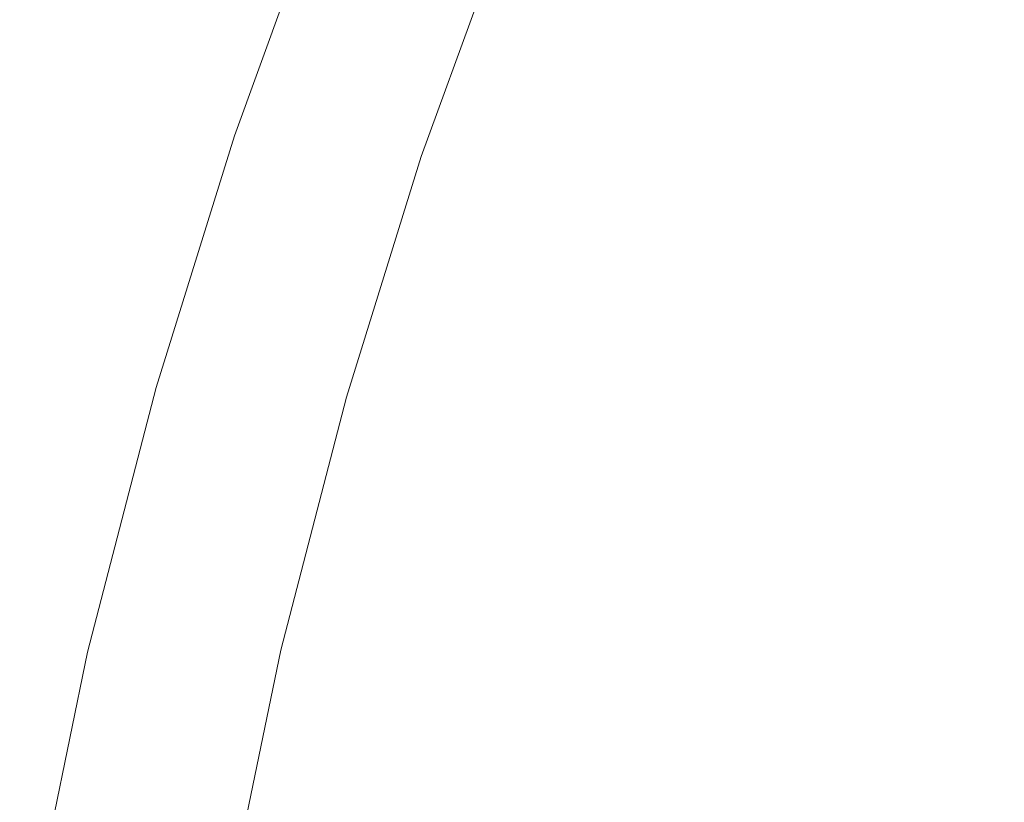
# Model space of a CAD drawing. Extents: x -229 to 230, y -460 to -1.
# Drawn here: x -225 to -175, y -182 to -142 of the extents above; entities that cross this region are included whole.
import ezdxf

# ---------------------------------------------------------------- set-up
doc = ezdxf.new("R2010")
doc.units = 0
doc.header["$LTSCALE"] = 500
doc.header["$MEASUREMENT"] = 0
doc.layers.add('NOVOTERM_CERAMIKA_SZARY', color=7, linetype='Continuous')

msp = doc.modelspace()

# ---------------------------------------------------------------- linework, layer by layer
at = {"layer": 'NOVOTERM_CERAMIKA_SZARY', "lineweight": 0}
for points, invisible_edges in [([(-187.752, -143.952, 92.74), (-191.344, -142.121, 101.11), (-187.099, -132.038, 101.11), (-183.586, -134.058, 92.74)], 15), ([(-183.793, -146.068, 84.687), (-187.752, -143.952, 92.74), (-183.586, -134.058, 92.74), (-179.715, -136.384, 84.687)], 15), ([(-178.502, -143.718, 116.655), (-174.895, -134.988, 116.655), (-178.597, -135.407, 123.616), (-182.279, -144.534, 123.616)], 15), ([(-174.009, -143.014, 109.227), (-170.493, -134.723, 109.227), (-174.895, -134.988, 116.655), (-178.502, -143.718, 116.655)], 15), ([(-182.279, -144.534, 123.616), (-178.597, -135.407, 123.616), (-181.672, -135.871, 129.827), (-185.419, -145.344, 129.827)], 15), ([(-214.611, -148.185, 176.705), (-214.658, -148.181, 178.151), (-210.28, -136.156, 178.151), (-210.233, -136.164, 176.705)], 15), ([(-214.658, -148.181, 178.151), (-214.495, -148.197, 179.122), (-210.12, -136.182, 179.122), (-210.28, -136.156, 178.151)], 15), ([(-214.611, -148.185, 176.705), (-210.233, -136.164, 176.705), (-209.979, -136.204, 174.655), (-214.351, -148.212, 174.655)], 15), ([(-214.495, -148.197, 179.122), (-214.123, -148.235, 179.747), (-209.755, -136.24, 179.747), (-210.12, -136.182, 179.122)], 13), ([(-187.996, -146.03, 135.006), (-185.419, -145.344, 129.827), (-181.672, -135.871, 129.827), (-184.198, -136.269, 135.006)], 15), ([(-214.351, -148.212, 174.655), (-209.979, -136.204, 174.655), (-209.515, -136.279, 171.874), (-213.878, -148.259, 171.874)], 15), ([(-214.123, -148.235, 179.747), (-213.543, -148.293, 180.153), (-209.187, -136.331, 180.153), (-209.755, -136.24, 179.747)], 15), ([(-213.878, -148.259, 171.874), (-209.515, -136.279, 171.874), (-208.841, -136.387, 168.234), (-213.19, -148.329, 168.234)], 15), ([(-212.758, -148.373, 180.469), (-208.418, -136.455, 180.469), (-209.187, -136.331, 180.153), (-213.543, -148.293, 180.153)], 15), ([(-213.19, -148.329, 168.234), (-208.841, -136.387, 168.234), (-207.955, -136.529, 163.606), (-212.285, -148.42, 163.606)], 15), ([(-211.812, -148.469, 180.689), (-207.492, -136.604, 180.689), (-208.418, -136.455, 180.469), (-212.758, -148.373, 180.469)], 15), ([(-211.162, -148.534, 157.862), (-212.285, -148.42, 163.606), (-207.955, -136.529, 163.606), (-206.854, -136.705, 157.862)], 15), ([(-210.754, -148.578, 180.806), (-206.455, -136.773, 180.806), (-207.492, -136.604, 180.689), (-211.812, -148.469, 180.689)], 15), ([(-191.724, -147.074, 142.718), (-190.077, -146.602, 139.266), (-186.236, -136.608, 139.266), (-187.851, -136.891, 142.721)], 15), ([(-190.077, -146.602, 139.266), (-187.996, -146.03, 135.006), (-184.198, -136.269, 135.006), (-186.236, -136.608, 139.266)], 15), ([(-179.488, -148.416, 76.984), (-183.793, -146.068, 84.687), (-179.715, -136.384, 84.687), (-175.506, -138.958, 76.984)], 15), ([(-209.798, -148.707, 151.177), (-211.162, -148.534, 157.862), (-206.854, -136.705, 157.862), (-205.519, -136.954, 151.177)], 15), ([(-209.629, -148.697, 180.813), (-205.353, -136.954, 180.813), (-206.455, -136.773, 180.806), (-210.754, -148.578, 180.806)], 15), ([(-208.172, -148.975, 143.726), (-209.798, -148.707, 151.177), (-205.519, -136.954, 151.177), (-203.926, -137.314, 143.726)], 15), ([(-209.629, -148.697, 180.813), (-208.484, -148.821, 180.706), (-204.231, -137.143, 180.706), (-205.353, -136.954, 180.813)], 15), ([(-208.484, -148.821, 180.706), (-207.365, -148.947, 180.477), (-203.135, -137.331, 180.477), (-204.231, -137.143, 180.706)], 15), ([(-193.003, -147.455, 145.476), (-189.105, -137.124, 145.482), (-190.062, -137.312, 147.665), (-193.978, -147.759, 147.652)], 15), ([(-193.003, -147.455, 145.476), (-191.724, -147.074, 142.718), (-187.851, -136.891, 142.721), (-189.105, -137.124, 145.482)], 15), ([(-206.261, -149.378, 135.684), (-208.172, -148.975, 143.726), (-203.926, -137.314, 143.726), (-202.054, -137.824, 135.684)], 15), ([(-207.365, -148.947, 180.477), (-206.318, -149.07, 180.121), (-202.11, -137.513, 180.121), (-203.135, -137.331, 180.477)], 15), ([(-206.318, -149.07, 180.121), (-205.39, -149.187, 179.631), (-201.201, -137.682, 179.631), (-202.11, -137.513, 180.121)], 15), ([(-204.628, -149.294, 179.001), (-200.454, -137.832, 179.001), (-201.201, -137.682, 179.631), (-205.39, -149.187, 179.631)], 15), ([(-196.12, -148.433, 152.785), (-195.719, -148.322, 151.813), (-191.781, -137.656, 151.866), (-192.181, -137.713, 152.862)], 15), ([(-195.271, -148.181, 150.708), (-191.337, -137.573, 150.744), (-191.781, -137.656, 151.866), (-195.719, -148.322, 151.813)], 15), ([(-194.712, -147.998, 149.359), (-190.785, -137.46, 149.381), (-191.337, -137.573, 150.744), (-195.271, -148.181, 150.708)], 15), ([(-193.978, -147.759, 147.652), (-190.062, -137.312, 147.665), (-190.785, -137.46, 149.381), (-194.712, -147.998, 149.359)], 15), ([(-206.261, -149.378, 135.684), (-202.054, -137.824, 135.684), (-199.882, -138.521, 127.227), (-204.044, -149.95, 127.227)], 15), ([(-204.012, -149.392, 178.258), (-199.851, -137.964, 178.258), (-200.454, -137.832, 179.001), (-204.628, -149.294, 179.001)], 11), ([(-203.523, -149.481, 177.429), (-199.372, -138.08, 177.429), (-199.851, -137.964, 178.258), (-204.012, -149.392, 178.258)], 15), ([(-203.142, -149.562, 176.541), (-198.999, -138.182, 176.541), (-199.372, -138.08, 177.429), (-203.523, -149.481, 177.429)], 15), ([(-203.142, -149.562, 176.541), (-202.85, -149.635, 175.621), (-198.713, -138.272, 175.621), (-198.999, -138.182, 176.541)], 15), ([(-199.788, -149.392, 162.674), (-199.423, -149.257, 161.536), (-195.436, -138.155, 161.717), (-195.782, -138.256, 162.831)], 15), ([(-199.423, -149.257, 161.536), (-199.057, -149.127, 160.424), (-195.087, -138.059, 160.625), (-195.436, -138.155, 161.717)], 15), ([(-199.057, -149.127, 160.424), (-198.698, -149.006, 159.364), (-194.743, -137.973, 159.578), (-195.087, -138.059, 160.625)], 15), ([(-198.698, -149.006, 159.364), (-198.355, -148.902, 158.382), (-194.41, -137.905, 158.601), (-194.743, -137.973, 159.578)], 15), ([(-198.035, -148.821, 157.505), (-194.097, -137.858, 157.719), (-194.41, -137.905, 158.601), (-198.355, -148.902, 158.382)], 15), ([(-197.73, -148.755, 156.703), (-193.796, -137.828, 156.904), (-194.097, -137.858, 157.719), (-198.035, -148.821, 157.505)], 15), ([(-197.432, -148.699, 155.947), (-193.498, -137.808, 156.128), (-193.796, -137.828, 156.904), (-197.73, -148.755, 156.703)], 15), ([(-197.13, -148.645, 155.207), (-193.196, -137.793, 155.364), (-193.498, -137.808, 156.128), (-197.432, -148.699, 155.947)], 15), ([(-197.13, -148.645, 155.207), (-196.817, -148.587, 154.453), (-192.881, -137.776, 154.583), (-193.196, -137.793, 155.364)], 15), ([(-196.817, -148.587, 154.453), (-196.483, -148.519, 153.656), (-192.545, -137.751, 153.758), (-192.881, -137.776, 154.583)], 15), ([(-196.483, -148.519, 153.656), (-196.12, -148.433, 152.785), (-192.181, -137.713, 152.862), (-192.545, -137.751, 153.758)], 15), ([(-204.044, -149.95, 127.227), (-199.882, -138.521, 127.227), (-197.387, -139.444, 118.529), (-201.497, -150.73, 118.529)], 15), ([(-202.85, -149.635, 175.621), (-202.627, -149.702, 174.697), (-198.495, -138.351, 174.697), (-198.713, -138.272, 175.621)], 15), ([(-202.627, -149.702, 174.697), (-202.456, -149.762, 173.795), (-198.327, -138.421, 173.795), (-198.495, -138.351, 174.697)], 15), ([(-202.456, -149.762, 173.795), (-202.316, -149.817, 172.942), (-198.19, -138.484, 172.942), (-198.327, -138.421, 173.795)], 15), ([(-202.189, -149.867, 172.165), (-198.066, -138.541, 172.165), (-198.19, -138.484, 172.942), (-202.316, -149.817, 172.942)], 15), ([(-202.067, -149.909, 171.443), (-197.947, -138.59, 171.443), (-198.066, -138.541, 172.165), (-202.189, -149.867, 172.165)], 15), ([(-201.944, -149.941, 170.751), (-197.827, -138.629, 170.754), (-197.947, -138.59, 171.443), (-202.067, -149.909, 171.443)], 15), ([(-201.813, -149.96, 170.068), (-197.7, -138.656, 170.074), (-197.827, -138.629, 170.754), (-201.944, -149.941, 170.751)], 15), ([(-201.813, -149.96, 170.068), (-201.666, -149.962, 169.37), (-197.56, -138.669, 169.383), (-197.7, -138.656, 170.074)], 15), ([(-201.666, -149.962, 169.37), (-201.498, -149.946, 168.636), (-197.399, -138.666, 168.658), (-197.56, -138.669, 169.383)], 15), ([(-201.498, -149.946, 168.636), (-201.3, -149.909, 167.842), (-197.211, -138.644, 167.878), (-197.399, -138.666, 168.658)], 15), ([(-201.3, -149.909, 167.842), (-201.067, -149.847, 166.966), (-196.99, -138.601, 167.019), (-197.211, -138.644, 167.878)], 15), ([(-200.79, -149.758, 165.985), (-196.729, -138.535, 166.061), (-196.99, -138.601, 167.019), (-201.067, -149.847, 166.966)], 15), ([(-200.48, -149.649, 164.925), (-196.436, -138.452, 165.028), (-196.729, -138.535, 166.061), (-200.79, -149.758, 165.985)], 15), ([(-200.142, -149.525, 163.813), (-196.118, -138.357, 163.943), (-196.436, -138.452, 165.028), (-200.48, -149.649, 164.925)], 15), ([(-199.788, -149.392, 162.674), (-195.782, -138.256, 162.831), (-196.118, -138.357, 163.943), (-200.142, -149.525, 163.813)], 15), ([(-174.857, -150.94, 69.664), (-179.488, -148.416, 76.984), (-175.506, -138.958, 76.984), (-170.977, -141.727, 69.664)], 15), ([(-201.497, -150.73, 118.529), (-197.387, -139.444, 118.529), (-194.548, -140.631, 109.765), (-198.599, -151.755, 109.765)], 15), ([(-198.599, -151.755, 109.765), (-194.548, -140.631, 109.765), (-191.344, -142.121, 101.11), (-195.328, -153.061, 101.11)], 15), ([(-191.661, -154.687, 92.74), (-195.328, -153.061, 101.11), (-191.344, -142.121, 101.11), (-187.752, -143.952, 92.74)], 15), ([(-171.836, -151.102, 101.615), (-168.723, -142.542, 101.615), (-174.009, -143.014, 109.227), (-177.218, -152.053, 109.227)], 15), ([(-177.218, -152.053, 109.227), (-174.009, -143.014, 109.227), (-178.502, -143.718, 116.655), (-181.794, -153.199, 116.655)], 15), ([(-187.62, -156.577, 84.687), (-191.661, -154.687, 92.74), (-187.752, -143.952, 92.74), (-183.793, -146.068, 84.687)], 15), ([(-181.794, -153.199, 116.655), (-178.502, -143.718, 116.655), (-182.279, -144.534, 123.616), (-185.641, -154.414, 123.616)], 15), ([(-185.641, -154.414, 123.616), (-182.279, -144.534, 123.616), (-185.419, -145.344, 129.827), (-188.838, -155.571, 129.827)], 15), ([(-191.463, -156.544, 135.006), (-188.838, -155.571, 129.827), (-185.419, -145.344, 129.827), (-187.996, -146.03, 135.006)], 15), ([(-193.582, -157.35, 139.265), (-191.463, -156.544, 135.006), (-187.996, -146.03, 135.006), (-190.077, -146.602, 139.266)], 15), ([(-183.225, -158.678, 76.984), (-187.62, -156.577, 84.687), (-183.793, -146.068, 84.687), (-179.488, -148.416, 76.984)], 15), ([(-195.26, -158.009, 142.716), (-193.582, -157.35, 139.265), (-190.077, -146.602, 139.266), (-191.724, -147.074, 142.718)], 15), ([(-196.561, -158.539, 145.472), (-195.26, -158.009, 142.716), (-191.724, -147.074, 142.718), (-193.003, -147.455, 145.476)], 15), ([(-196.561, -158.539, 145.472), (-193.003, -147.455, 145.476), (-193.978, -147.759, 147.652), (-197.552, -158.958, 147.643)], 15), ([(-218.599, -161.015, 176.705), (-218.647, -161.013, 178.151), (-214.658, -148.181, 178.151), (-214.611, -148.185, 176.705)], 15), ([(-218.647, -161.013, 178.151), (-218.481, -161.02, 179.122), (-214.495, -148.197, 179.122), (-214.658, -148.181, 178.151)], 15), ([(-218.599, -161.015, 176.705), (-214.611, -148.185, 176.705), (-214.351, -148.212, 174.655), (-218.334, -161.026, 174.655)], 15), ([(-218.481, -161.02, 179.122), (-218.102, -161.035, 179.747), (-214.123, -148.235, 179.747), (-214.495, -148.197, 179.122)], 13), ([(-198.865, -159.539, 150.682), (-195.271, -148.181, 150.708), (-195.719, -148.322, 151.813), (-199.317, -159.737, 151.774)], 15), ([(-198.298, -159.285, 149.343), (-194.712, -147.998, 149.359), (-195.271, -148.181, 150.708), (-198.865, -159.539, 150.682)], 15), ([(-197.552, -158.958, 147.643), (-193.978, -147.759, 147.652), (-194.712, -147.998, 149.359), (-198.298, -159.285, 149.343)], 15), ([(-218.334, -161.026, 174.655), (-214.351, -148.212, 174.655), (-213.878, -148.259, 171.874), (-217.852, -161.045, 171.874)], 15), ([(-218.102, -161.035, 179.747), (-217.511, -161.059, 180.153), (-213.543, -148.293, 180.153), (-214.123, -148.235, 179.747)], 15), ([(-217.852, -161.045, 171.874), (-213.878, -148.259, 171.874), (-213.19, -148.329, 168.234), (-217.151, -161.074, 168.234)], 15), ([(-216.711, -161.092, 180.469), (-212.758, -148.373, 180.469), (-213.543, -148.293, 180.153), (-217.511, -161.059, 180.153)], 15), ([(-217.151, -161.074, 168.234), (-213.19, -148.329, 168.234), (-212.285, -148.42, 163.606), (-216.229, -161.111, 163.606)], 15), ([(-215.748, -161.131, 180.689), (-211.812, -148.469, 180.689), (-212.758, -148.373, 180.469), (-216.711, -161.092, 180.469)], 15), ([(-215.085, -161.157, 157.862), (-216.229, -161.111, 163.606), (-212.285, -148.42, 163.606), (-211.162, -148.534, 157.862)], 15), ([(-214.67, -161.178, 180.806), (-210.754, -148.578, 180.806), (-211.812, -148.469, 180.689), (-215.748, -161.131, 180.689)], 15), ([(-213.696, -161.248, 151.177), (-215.085, -161.157, 157.862), (-211.162, -148.534, 157.862), (-209.798, -148.707, 151.177)], 15), ([(-213.524, -161.229, 180.813), (-209.629, -148.697, 180.813), (-210.754, -148.578, 180.806), (-214.67, -161.178, 180.806)], 15), ([(-213.524, -161.229, 180.813), (-212.358, -161.284, 180.706), (-208.484, -148.821, 180.706), (-209.629, -148.697, 180.813)], 15), ([(-201.033, -160.328, 155.818), (-197.432, -148.699, 155.947), (-197.73, -148.755, 156.703), (-201.333, -160.419, 156.56)], 15), ([(-200.731, -160.238, 155.095), (-197.13, -148.645, 155.207), (-197.432, -148.699, 155.947), (-201.033, -160.328, 155.818)], 15), ([(-200.731, -160.238, 155.095), (-200.417, -160.141, 154.36), (-196.817, -148.587, 154.453), (-197.13, -148.645, 155.207)], 15), ([(-200.417, -160.141, 154.36), (-200.084, -160.03, 153.582), (-196.483, -148.519, 153.656), (-196.817, -148.587, 154.453)], 15), ([(-200.084, -160.03, 153.582), (-199.72, -159.898, 152.731), (-196.12, -148.433, 152.785), (-196.483, -148.519, 153.656)], 15), ([(-199.72, -159.898, 152.731), (-199.317, -159.737, 151.774), (-195.719, -148.322, 151.813), (-196.12, -148.433, 152.785)], 15), ([(-178.497, -160.937, 69.664), (-183.225, -158.678, 76.984), (-179.488, -148.416, 76.984), (-174.857, -150.94, 69.664)], 15), ([(-212.04, -161.42, 143.726), (-213.696, -161.248, 151.177), (-209.798, -148.707, 151.177), (-208.172, -148.975, 143.726)], 15), ([(-212.358, -161.284, 180.706), (-211.218, -161.343, 180.477), (-207.365, -148.947, 180.477), (-208.484, -148.821, 180.706)], 15), ([(-210.094, -161.708, 135.684), (-212.04, -161.42, 143.726), (-208.172, -148.975, 143.726), (-206.261, -149.378, 135.684)], 15), ([(-211.218, -161.343, 180.477), (-210.151, -161.404, 180.121), (-206.318, -149.07, 180.121), (-207.365, -148.947, 180.477)], 15), ([(-210.151, -161.404, 180.121), (-209.206, -161.465, 179.631), (-205.39, -149.187, 179.631), (-206.318, -149.07, 180.121)], 15), ([(-208.43, -161.527, 179.001), (-204.628, -149.294, 179.001), (-205.39, -149.187, 179.631), (-209.206, -161.465, 179.631)], 15), ([(-203.071, -161.101, 161.406), (-202.691, -160.934, 160.28), (-199.057, -149.127, 160.424), (-199.423, -149.257, 161.536)], 15), ([(-202.691, -160.934, 160.28), (-202.321, -160.777, 159.21), (-198.698, -149.006, 159.364), (-199.057, -149.127, 160.424)], 15), ([(-202.321, -160.777, 159.21), (-201.968, -160.636, 158.225), (-198.355, -148.902, 158.382), (-198.698, -149.006, 159.364)], 15), ([(-201.642, -160.52, 157.352), (-198.035, -148.821, 157.505), (-198.355, -148.902, 158.382), (-201.968, -160.636, 158.225)], 15), ([(-201.333, -160.419, 156.56), (-197.73, -148.755, 156.703), (-198.035, -148.821, 157.505), (-201.642, -160.52, 157.352)], 15), ([(-210.094, -161.708, 135.684), (-206.261, -149.378, 135.684), (-204.044, -149.95, 127.227), (-207.835, -162.148, 127.227)], 15), ([(-207.802, -161.588, 178.258), (-204.012, -149.392, 178.258), (-204.628, -149.294, 179.001), (-208.43, -161.527, 179.001)], 11), ([(-207.304, -161.648, 177.429), (-203.523, -149.481, 177.429), (-204.012, -149.392, 178.258), (-207.802, -161.588, 178.258)], 15), ([(-206.916, -161.706, 176.541), (-203.142, -149.562, 176.541), (-203.523, -149.481, 177.429), (-207.304, -161.648, 177.429)], 15), ([(-206.916, -161.706, 176.541), (-206.618, -161.762, 175.621), (-202.85, -149.635, 175.621), (-203.142, -149.562, 176.541)], 15), ([(-206.618, -161.762, 175.621), (-206.392, -161.815, 174.697), (-202.627, -149.702, 174.697), (-202.85, -149.635, 175.621)], 15), ([(-206.392, -161.815, 174.697), (-206.217, -161.865, 173.795), (-202.456, -149.762, 173.795), (-202.627, -149.702, 174.697)], 15), ([(-204.172, -161.595, 164.852), (-200.48, -149.649, 164.925), (-200.79, -149.758, 165.985), (-204.497, -161.733, 165.93)], 15), ([(-203.82, -161.439, 163.72), (-200.142, -149.525, 163.813), (-200.48, -149.649, 164.925), (-204.172, -161.595, 164.852)], 15), ([(-203.45, -161.272, 162.562), (-199.788, -149.392, 162.674), (-200.142, -149.525, 163.813), (-203.82, -161.439, 163.72)], 15), ([(-203.45, -161.272, 162.562), (-203.071, -161.101, 161.406), (-199.423, -149.257, 161.536), (-199.788, -149.392, 162.674)], 15), ([(-207.835, -162.148, 127.227), (-204.044, -149.95, 127.227), (-201.497, -150.73, 118.529), (-205.241, -162.775, 118.529)], 15), ([(-206.217, -161.865, 173.795), (-206.075, -161.912, 172.942), (-202.316, -149.817, 172.942), (-202.456, -149.762, 173.795)], 15), ([(-205.945, -161.954, 172.165), (-202.189, -149.867, 172.165), (-202.316, -149.817, 172.942), (-206.075, -161.912, 172.942)], 15), ([(-205.821, -161.989, 171.442), (-202.067, -149.909, 171.443), (-202.189, -149.867, 172.165), (-205.945, -161.954, 172.165)], 15), ([(-205.695, -162.013, 170.749), (-201.944, -149.941, 170.751), (-202.067, -149.909, 171.443), (-205.821, -161.989, 171.442)], 15), ([(-205.56, -162.022, 170.063), (-201.813, -149.96, 170.068), (-201.944, -149.941, 170.751), (-205.695, -162.013, 170.749)], 15), ([(-205.56, -162.022, 170.063), (-205.409, -162.014, 169.361), (-201.666, -149.962, 169.37), (-201.813, -149.96, 170.068)], 15), ([(-205.409, -162.014, 169.361), (-205.234, -161.984, 168.62), (-201.498, -149.946, 168.636), (-201.666, -149.962, 169.37)], 15), ([(-205.234, -161.984, 168.62), (-205.029, -161.93, 167.816), (-201.3, -149.909, 167.842), (-201.498, -149.946, 168.636)], 15), ([(-205.029, -161.93, 167.816), (-204.785, -161.847, 166.927), (-201.067, -149.847, 166.966), (-201.3, -149.909, 167.842)], 15), ([(-204.497, -161.733, 165.93), (-200.79, -149.758, 165.985), (-201.067, -149.847, 166.966), (-204.785, -161.847, 166.927)], 15), ([(-205.241, -162.775, 118.529), (-201.497, -150.73, 118.529), (-198.599, -151.755, 109.765), (-202.289, -163.627, 109.765)], 15), ([(-174.568, -160.357, 101.615), (-171.836, -151.102, 101.615), (-177.218, -152.053, 109.227), (-180.036, -161.785, 109.227)], 15), ([(-178.497, -160.937, 69.664), (-174.857, -150.94, 69.664), (-169.92, -153.585, 62.76), (-173.457, -163.299, 62.76)], 15), ([(-202.289, -163.627, 109.765), (-198.599, -151.755, 109.765), (-195.328, -153.061, 101.11), (-198.957, -164.738, 101.11)], 15), ([(-180.036, -161.785, 109.227), (-177.218, -152.053, 109.227), (-181.794, -153.199, 116.655), (-184.684, -163.368, 116.655)], 15), ([(-195.222, -166.143, 92.74), (-198.957, -164.738, 101.11), (-195.328, -153.061, 101.11), (-191.661, -154.687, 92.74)], 15), ([(-184.684, -163.368, 116.655), (-181.794, -153.199, 116.655), (-185.641, -154.414, 123.616), (-188.593, -164.975, 123.616)], 15), ([(-191.106, -167.792, 84.687), (-195.222, -166.143, 92.74), (-191.661, -154.687, 92.74), (-187.62, -156.577, 84.687)], 15), ([(-188.593, -164.975, 123.616), (-185.641, -154.414, 123.616), (-188.838, -155.571, 129.827), (-191.841, -166.471, 129.827)], 15), ([(-194.508, -167.724, 135.006), (-191.841, -166.471, 129.827), (-188.838, -155.571, 129.827), (-191.463, -156.544, 135.006)], 15), ([(-196.66, -168.759, 139.265), (-194.508, -167.724, 135.006), (-191.463, -156.544, 135.006), (-193.582, -157.35, 139.265)], 15), ([(-186.629, -169.63, 76.984), (-191.106, -167.792, 84.687), (-187.62, -156.577, 84.687), (-183.225, -158.678, 76.984)], 15), ([(-198.364, -169.601, 142.715), (-196.66, -168.759, 139.265), (-193.582, -157.35, 139.265), (-195.26, -158.009, 142.716)], 15), ([(-199.686, -170.275, 145.469), (-198.364, -169.601, 142.715), (-195.26, -158.009, 142.716), (-196.561, -158.539, 145.472)], 15), ([(-199.686, -170.275, 145.469), (-196.561, -158.539, 145.472), (-197.552, -158.958, 147.643), (-200.692, -170.805, 147.637)], 15), ([(-181.813, -171.606, 69.664), (-186.629, -169.63, 76.984), (-183.225, -158.678, 76.984), (-178.497, -160.937, 69.664)], 15), ([(-200.692, -170.805, 147.637), (-197.552, -158.958, 147.643), (-198.298, -159.285, 149.343), (-201.448, -171.218, 149.332)], 15), ([(-202.022, -171.538, 150.665), (-198.865, -159.539, 150.682), (-199.317, -159.737, 151.774), (-202.478, -171.791, 151.749)], 15), ([(-201.448, -171.218, 149.332), (-198.298, -159.285, 149.343), (-198.865, -159.539, 150.682), (-202.022, -171.538, 150.665)], 15), ([(-174.568, -160.357, 101.615), (-176.84, -170.263, 101.615), (-170.392, -168.62, 94.101), (-168.202, -159.218, 94.101)], 11), ([(-203.899, -172.459, 155.02), (-203.585, -172.326, 154.298), (-200.417, -160.141, 154.36), (-200.731, -160.238, 155.095)], 15), ([(-203.585, -172.326, 154.298), (-203.25, -172.176, 153.533), (-200.084, -160.03, 153.582), (-200.417, -160.141, 154.36)], 15), ([(-203.25, -172.176, 153.533), (-202.884, -172, 152.694), (-199.72, -159.898, 152.731), (-200.084, -160.03, 153.582)], 15), ([(-202.884, -172, 152.694), (-202.478, -171.791, 151.749), (-199.317, -159.737, 151.774), (-199.72, -159.898, 152.731)], 15), ([(-205.51, -173.17, 159.108), (-205.149, -172.993, 158.121), (-201.968, -160.636, 158.225), (-202.321, -160.777, 159.21)], 15), ([(-204.818, -172.842, 157.25), (-201.642, -160.52, 157.352), (-201.968, -160.636, 158.225), (-205.149, -172.993, 158.121)], 15), ([(-204.506, -172.709, 156.464), (-201.333, -160.419, 156.56), (-201.642, -160.52, 157.352), (-204.818, -172.842, 157.25)], 15), ([(-204.203, -172.584, 155.731), (-201.033, -160.328, 155.818), (-201.333, -160.419, 156.56), (-204.506, -172.709, 156.464)], 15), ([(-203.899, -172.459, 155.02), (-200.731, -160.238, 155.095), (-201.033, -160.328, 155.818), (-204.203, -172.584, 155.731)], 15), ([(-174.568, -160.357, 101.615), (-180.036, -161.785, 109.227), (-182.378, -172.157, 109.227), (-176.84, -170.263, 101.615)], 15), ([(-222.094, -174.518, 176.705), (-222.143, -174.519, 178.151), (-218.647, -161.013, 178.151), (-218.599, -161.015, 176.705)], 15), ([(-222.143, -174.519, 178.151), (-221.975, -174.516, 179.122), (-218.481, -161.02, 179.122), (-218.647, -161.013, 178.151)], 15), ([(-222.094, -174.518, 176.705), (-218.599, -161.015, 176.705), (-218.334, -161.026, 174.655), (-221.826, -174.513, 174.655)], 15), ([(-221.975, -174.516, 179.122), (-221.589, -174.508, 179.747), (-218.102, -161.035, 179.747), (-218.481, -161.02, 179.122)], 13), ([(-221.826, -174.513, 174.655), (-218.334, -161.026, 174.655), (-217.852, -161.045, 171.874), (-221.336, -174.502, 171.874)], 15), ([(-221.589, -174.508, 179.747), (-220.99, -174.495, 180.153), (-217.511, -161.059, 180.153), (-218.102, -161.035, 179.747)], 15), ([(-221.336, -174.502, 171.874), (-217.852, -161.045, 171.874), (-217.151, -161.074, 168.234), (-220.624, -174.487, 168.234)], 15), ([(-220.176, -174.478, 180.469), (-216.711, -161.092, 180.469), (-217.511, -161.059, 180.153), (-220.99, -174.495, 180.153)], 15), ([(-220.624, -174.487, 168.234), (-217.151, -161.074, 168.234), (-216.229, -161.111, 163.606), (-219.687, -174.468, 163.606)], 15), ([(-219.198, -174.458, 180.689), (-215.748, -161.131, 180.689), (-216.711, -161.092, 180.469), (-220.176, -174.478, 180.469)], 15), ([(-218.525, -174.443, 157.862), (-219.687, -174.468, 163.606), (-216.229, -161.111, 163.606), (-215.085, -161.157, 157.862)], 15), ([(-218.103, -174.438, 180.806), (-214.67, -161.178, 180.806), (-215.748, -161.131, 180.689), (-219.198, -174.458, 180.689)], 15), ([(-217.114, -174.448, 151.177), (-218.525, -174.443, 157.862), (-215.085, -161.157, 157.862), (-213.696, -161.248, 151.177)], 15), ([(-216.939, -174.418, 180.813), (-213.524, -161.229, 180.813), (-214.67, -161.178, 180.806), (-218.103, -174.438, 180.806)], 15), ([(-206.67, -173.777, 162.488), (-206.28, -173.569, 161.32), (-203.071, -161.101, 161.406), (-203.45, -161.272, 162.562)], 15), ([(-206.28, -173.569, 161.32), (-205.89, -173.364, 160.184), (-202.691, -160.934, 160.28), (-203.071, -161.101, 161.406)], 15), ([(-205.89, -173.364, 160.184), (-205.51, -173.17, 159.108), (-202.321, -160.777, 159.21), (-202.691, -160.934, 160.28)], 15), ([(-181.813, -171.606, 69.664), (-178.497, -160.937, 69.664), (-173.457, -163.299, 62.76), (-176.68, -173.667, 62.76)], 15), ([(-215.431, -174.518, 143.726), (-217.114, -174.448, 151.177), (-213.696, -161.248, 151.177), (-212.04, -161.42, 143.726)], 15), ([(-216.939, -174.418, 180.813), (-215.753, -174.402, 180.706), (-212.358, -161.284, 180.706), (-213.524, -161.229, 180.813)], 15), ([(-215.753, -174.402, 180.706), (-214.595, -174.39, 180.477), (-211.218, -161.343, 180.477), (-212.358, -161.284, 180.706)], 15), ([(-213.453, -174.685, 135.684), (-215.431, -174.518, 143.726), (-212.04, -161.42, 143.726), (-210.094, -161.708, 135.684)], 15), ([(-214.595, -174.39, 180.477), (-213.512, -174.385, 180.121), (-210.151, -161.404, 180.121), (-211.218, -161.343, 180.477)], 15), ([(-213.512, -174.385, 180.121), (-212.552, -174.388, 179.631), (-209.206, -161.465, 179.631), (-210.151, -161.404, 180.121)], 15), ([(-213.453, -174.685, 135.684), (-210.094, -161.708, 135.684), (-207.835, -162.148, 127.227), (-211.158, -174.985, 127.227)], 15), ([(-211.763, -174.401, 179.001), (-208.43, -161.527, 179.001), (-209.206, -161.465, 179.631), (-212.552, -174.388, 179.631)], 15), ([(-211.125, -174.424, 178.258), (-207.802, -161.588, 178.258), (-208.43, -161.527, 179.001), (-211.763, -174.401, 179.001)], 11), ([(-210.619, -174.453, 177.429), (-207.304, -161.648, 177.429), (-207.802, -161.588, 178.258), (-211.125, -174.424, 178.258)], 15), ([(-210.224, -174.487, 176.541), (-206.916, -161.706, 176.541), (-207.304, -161.648, 177.429), (-210.619, -174.453, 177.429)], 15), ([(-210.224, -174.487, 176.541), (-209.922, -174.525, 175.621), (-206.618, -161.762, 175.621), (-206.916, -161.706, 176.541)], 15), ([(-207.415, -174.168, 164.803), (-204.172, -161.595, 164.852), (-204.497, -161.733, 165.93), (-207.751, -174.337, 165.893)], 15), ([(-207.052, -173.979, 163.658), (-203.82, -161.439, 163.72), (-204.172, -161.595, 164.852), (-207.415, -174.168, 164.803)], 15), ([(-206.67, -173.777, 162.488), (-203.45, -161.272, 162.562), (-203.82, -161.439, 163.72), (-207.052, -173.979, 163.658)], 15), ([(-211.158, -174.985, 127.227), (-207.835, -162.148, 127.227), (-205.241, -162.775, 118.529), (-208.523, -175.453, 118.529)], 15), ([(-209.922, -174.525, 175.621), (-209.692, -174.564, 174.697), (-206.392, -161.815, 174.697), (-206.618, -161.762, 175.621)], 15), ([(-209.692, -174.564, 174.697), (-209.514, -174.603, 173.795), (-206.217, -161.865, 173.795), (-206.392, -161.815, 174.697)], 15), ([(-209.514, -174.603, 173.795), (-209.369, -174.641, 172.942), (-206.075, -161.912, 172.942), (-206.217, -161.865, 173.795)], 15), ([(-209.238, -174.676, 172.165), (-205.945, -161.954, 172.165), (-206.075, -161.912, 172.942), (-209.369, -174.641, 172.942)], 15), ([(-209.111, -174.703, 171.442), (-205.821, -161.989, 171.442), (-205.945, -161.954, 172.165), (-209.238, -174.676, 172.165)], 15), ([(-208.983, -174.718, 170.748), (-205.695, -162.013, 170.749), (-205.821, -161.989, 171.442), (-209.111, -174.703, 171.442)], 15), ([(-208.845, -174.717, 170.06), (-205.56, -162.022, 170.063), (-205.695, -162.013, 170.749), (-208.983, -174.718, 170.748)], 15), ([(-208.845, -174.717, 170.06), (-208.69, -174.697, 169.355), (-205.409, -162.014, 169.361), (-205.56, -162.022, 170.063)], 15), ([(-208.69, -174.697, 169.355), (-208.511, -174.653, 168.609), (-205.234, -161.984, 168.62), (-205.409, -162.014, 169.361)], 15), ([(-208.511, -174.653, 168.609), (-208.299, -174.581, 167.799), (-205.029, -161.93, 167.816), (-205.234, -161.984, 168.62)], 15), ([(-208.299, -174.581, 167.799), (-208.048, -174.477, 166.902), (-204.785, -161.847, 166.927), (-205.029, -161.93, 167.816)], 15), ([(-207.751, -174.337, 165.893), (-204.497, -161.733, 165.93), (-204.785, -161.847, 166.927), (-208.048, -174.477, 166.902)], 15), ([(-180.036, -161.785, 109.227), (-184.684, -163.368, 116.655), (-187.087, -174.163, 116.655), (-182.378, -172.157, 109.227)], 15), ([(-208.523, -175.453, 118.529), (-205.241, -162.775, 118.529), (-202.289, -163.627, 109.765), (-205.524, -176.122, 109.765)], 15), ([(-205.524, -176.122, 109.765), (-202.289, -163.627, 109.765), (-198.957, -164.738, 101.11), (-202.138, -177.026, 101.11)], 15), ([(-184.684, -163.368, 116.655), (-188.593, -164.975, 123.616), (-191.046, -176.144, 123.616), (-187.087, -174.163, 116.655)], 15), ([(-176.68, -173.667, 62.76), (-173.457, -163.299, 62.76), (-168.127, -165.711, 56.305), (-171.25, -175.76, 56.305)], 11), ([(-198.344, -178.201, 92.74), (-202.138, -177.026, 101.11), (-198.957, -164.738, 101.11), (-195.222, -166.143, 92.74)], 15), ([(-188.593, -164.975, 123.616), (-191.841, -166.471, 129.827), (-194.337, -177.964, 129.827), (-191.046, -176.144, 123.616)], 15), ([(-194.161, -179.595, 84.687), (-198.344, -178.201, 92.74), (-195.222, -166.143, 92.74), (-191.106, -167.792, 84.687)], 15), ([(-194.508, -167.724, 135.006), (-197.038, -179.484, 135.006), (-194.337, -177.964, 129.827), (-191.841, -166.471, 129.827)], 15), ([(-196.66, -168.759, 139.265), (-199.219, -180.736, 139.265), (-197.038, -179.484, 135.006), (-194.508, -167.724, 135.006)], 15), ([(-189.613, -181.157, 76.984), (-194.161, -179.595, 84.687), (-191.106, -167.792, 84.687), (-186.629, -169.63, 76.984)], 15), ([(-176.84, -170.263, 101.615), (-178.568, -180.777, 101.615), (-172.057, -178.646, 94.101), (-170.392, -168.62, 94.101)], 11), ([(-198.364, -169.601, 142.715), (-200.944, -181.751, 142.714), (-199.219, -180.736, 139.265), (-196.66, -168.759, 139.265)], 15), ([(-199.686, -170.275, 145.469), (-202.283, -182.561, 145.467), (-200.944, -181.751, 142.714), (-198.364, -169.601, 142.715)], 15), ([(-184.72, -182.835, 69.664), (-189.613, -181.157, 76.984), (-186.629, -169.63, 76.984), (-181.813, -171.606, 69.664)], 15), ([(-199.686, -170.275, 145.469), (-200.692, -170.805, 147.637), (-203.301, -183.197, 147.633), (-202.283, -182.561, 145.467)], 15), ([(-176.84, -170.263, 101.615), (-182.378, -172.157, 109.227), (-184.16, -183.115, 109.227), (-178.568, -180.777, 101.615)], 15), ([(-201.448, -171.218, 149.332), (-202.022, -171.538, 150.665), (-204.647, -184.074, 150.655), (-204.067, -183.691, 149.326)], 15), ([(-200.692, -170.805, 147.637), (-201.448, -171.218, 149.332), (-204.067, -183.691, 149.326), (-203.301, -183.197, 147.633)], 15), ([(-202.022, -171.538, 150.665), (-202.478, -171.791, 151.749), (-205.108, -184.376, 151.734), (-204.647, -184.074, 150.655)], 15), ([(-184.72, -182.835, 69.664), (-181.813, -171.606, 69.664), (-176.68, -173.667, 62.76), (-179.504, -184.578, 62.76)], 15), ([(-203.585, -172.326, 154.298), (-206.222, -185.032, 154.261), (-205.885, -184.846, 153.504), (-203.25, -172.176, 153.533)], 15), ([(-203.25, -172.176, 153.533), (-205.885, -184.846, 153.504), (-205.517, -184.631, 152.672), (-202.884, -172, 152.694)], 15), ([(-202.884, -172, 152.694), (-205.517, -184.631, 152.672), (-205.108, -184.376, 151.734), (-202.478, -171.791, 151.749)], 15), ([(-182.378, -172.157, 109.227), (-187.087, -174.163, 116.655), (-188.914, -185.519, 116.655), (-184.16, -183.115, 109.227)], 15), ([(-204.506, -172.709, 156.464), (-204.818, -172.842, 157.25), (-207.465, -185.676, 157.189), (-207.149, -185.511, 156.407)], 15), ([(-204.203, -172.584, 155.731), (-204.506, -172.709, 156.464), (-207.149, -185.511, 156.407), (-206.844, -185.355, 155.68)], 15), ([(-203.899, -172.459, 155.02), (-204.203, -172.584, 155.731), (-206.844, -185.355, 155.68), (-206.538, -185.199, 154.975)], 15), ([(-203.899, -172.459, 155.02), (-206.538, -185.199, 154.975), (-206.222, -185.032, 154.261), (-203.585, -172.326, 154.298)], 15), ([(-205.89, -173.364, 160.184), (-208.554, -186.301, 160.127), (-208.167, -186.071, 159.047), (-205.51, -173.17, 159.108)], 15), ([(-205.51, -173.17, 159.108), (-208.167, -186.071, 159.047), (-207.8, -185.859, 158.058), (-205.149, -172.993, 158.121)], 15), ([(-204.818, -172.842, 157.25), (-205.149, -172.993, 158.121), (-207.8, -185.859, 158.058), (-207.465, -185.676, 157.189)], 15), ([(-206.67, -173.777, 162.488), (-209.35, -186.787, 162.443), (-208.951, -186.543, 161.268), (-206.28, -173.569, 161.32)], 15), ([(-206.28, -173.569, 161.32), (-208.951, -186.543, 161.268), (-208.554, -186.301, 160.127), (-205.89, -173.364, 160.184)], 15), ([(-179.504, -184.578, 62.76), (-176.68, -173.667, 62.76), (-171.25, -175.76, 56.305), (-173.988, -186.336, 56.305)], 11), ([(-207.415, -174.168, 164.803), (-207.751, -174.337, 165.893), (-210.454, -187.446, 165.872), (-210.112, -187.247, 164.773)], 15), ([(-207.052, -173.979, 163.658), (-207.415, -174.168, 164.803), (-210.112, -187.247, 164.773), (-209.74, -187.025, 163.621)], 15), ([(-206.67, -173.777, 162.488), (-207.052, -173.979, 163.658), (-209.74, -187.025, 163.621), (-209.35, -186.787, 162.443)], 15), ([(-187.087, -174.163, 116.655), (-191.046, -176.144, 123.616), (-192.912, -187.85, 123.616), (-188.914, -185.519, 116.655)], 15), ([(-222.143, -174.519, 178.151), (-225.045, -188.564, 178.151), (-224.874, -188.55, 179.122), (-221.975, -174.516, 179.122)], 15), ([(-222.094, -174.518, 176.705), (-224.995, -188.56, 176.705), (-225.045, -188.564, 178.151), (-222.143, -174.519, 178.151)], 15), ([(-222.094, -174.518, 176.705), (-221.826, -174.513, 174.655), (-224.723, -188.537, 174.655), (-224.995, -188.56, 176.705)], 15), ([(-221.975, -174.516, 179.122), (-224.874, -188.55, 179.122), (-224.484, -188.518, 179.747), (-221.589, -174.508, 179.747)], 11), ([(-221.826, -174.513, 174.655), (-221.336, -174.502, 171.874), (-224.227, -188.496, 171.874), (-224.723, -188.537, 174.655)], 15), ([(-221.589, -174.508, 179.747), (-224.484, -188.518, 179.747), (-223.876, -188.467, 180.153), (-220.99, -174.495, 180.153)], 15), ([(-221.336, -174.502, 171.874), (-220.624, -174.487, 168.234), (-223.506, -188.436, 168.234), (-224.227, -188.496, 171.874)], 15), ([(-220.176, -174.478, 180.469), (-220.99, -174.495, 180.153), (-223.876, -188.467, 180.153), (-223.052, -188.398, 180.469)], 15), ([(-220.624, -174.487, 168.234), (-219.687, -174.468, 163.606), (-222.557, -188.357, 163.606), (-223.506, -188.436, 168.234)], 15), ([(-219.198, -174.458, 180.689), (-220.176, -174.478, 180.469), (-223.052, -188.398, 180.469), (-222.061, -188.317, 180.689)], 15), ([(-218.525, -174.443, 157.862), (-221.379, -188.259, 157.862), (-222.557, -188.357, 163.606), (-219.687, -174.468, 163.606)], 15), ([(-218.103, -174.438, 180.806), (-219.198, -174.458, 180.689), (-222.061, -188.317, 180.689), (-220.952, -188.227, 180.806)], 15), ([(-217.114, -174.448, 151.177), (-219.95, -188.175, 151.177), (-221.379, -188.259, 157.862), (-218.525, -174.443, 157.862)], 15), ([(-216.939, -174.418, 180.813), (-218.103, -174.438, 180.806), (-220.952, -188.227, 180.806), (-219.772, -188.134, 180.813)], 15), ([(-215.431, -174.518, 143.726), (-218.245, -188.138, 143.726), (-219.95, -188.175, 151.177), (-217.114, -174.448, 151.177)], 15), ([(-216.939, -174.418, 180.813), (-219.772, -188.134, 180.813), (-218.572, -188.042, 180.706), (-215.753, -174.402, 180.706)], 15), ([(-215.753, -174.402, 180.706), (-218.572, -188.042, 180.706), (-217.398, -187.957, 180.477), (-214.595, -174.39, 180.477)], 15), ([(-213.453, -174.685, 135.684), (-216.241, -188.18, 135.684), (-218.245, -188.138, 143.726), (-215.431, -174.518, 143.726)], 15), ([(-214.595, -174.39, 180.477), (-217.398, -187.957, 180.477), (-216.301, -187.883, 180.121), (-213.512, -174.385, 180.121)], 15), ([(-213.512, -174.385, 180.121), (-216.301, -187.883, 180.121), (-215.328, -187.826, 179.631), (-212.552, -174.388, 179.631)], 15), ([(-213.453, -174.685, 135.684), (-211.158, -174.985, 127.227), (-213.916, -188.335, 127.227), (-216.241, -188.18, 135.684)], 15), ([(-211.763, -174.401, 179.001), (-212.552, -174.388, 179.631), (-215.328, -187.826, 179.631), (-214.529, -187.79, 179.001)], 15), ([(-211.125, -174.424, 178.258), (-211.763, -174.401, 179.001), (-214.529, -187.79, 179.001), (-213.882, -187.771, 178.258)], 13), ([(-210.619, -174.453, 177.429), (-211.125, -174.424, 178.258), (-213.882, -187.771, 178.258), (-213.37, -187.768, 177.429)], 15), ([(-210.224, -174.487, 176.541), (-210.619, -174.453, 177.429), (-213.37, -187.768, 177.429), (-212.97, -187.778, 176.541)], 15), ([(-210.224, -174.487, 176.541), (-212.97, -187.778, 176.541), (-212.664, -187.796, 175.621), (-209.922, -174.525, 175.621)], 15), ([(-209.922, -174.525, 175.621), (-212.664, -187.796, 175.621), (-212.431, -187.821, 174.697), (-209.692, -174.564, 174.697)], 15), ([(-209.692, -174.564, 174.697), (-212.431, -187.821, 174.697), (-212.251, -187.849, 173.795), (-209.514, -174.603, 173.795)], 15), ([(-209.514, -174.603, 173.795), (-212.251, -187.849, 173.795), (-212.104, -187.878, 172.942), (-209.369, -174.641, 172.942)], 15), ([(-209.238, -174.676, 172.165), (-209.369, -174.641, 172.942), (-212.104, -187.878, 172.942), (-211.97, -187.904, 172.165)], 15), ([(-209.111, -174.703, 171.442), (-209.238, -174.676, 172.165), (-211.97, -187.904, 172.165), (-211.842, -187.923, 171.442)], 15), ([(-208.983, -174.718, 170.748), (-209.111, -174.703, 171.442), (-211.842, -187.923, 171.442), (-211.712, -187.93, 170.747)], 15), ([(-208.845, -174.717, 170.06), (-208.983, -174.718, 170.748), (-211.712, -187.93, 170.747), (-211.572, -187.919, 170.058)], 15), ([(-208.845, -174.717, 170.06), (-211.572, -187.919, 170.058), (-211.414, -187.887, 169.351), (-208.69, -174.697, 169.355)], 15), ([(-208.69, -174.697, 169.355), (-211.414, -187.887, 169.351), (-211.231, -187.829, 168.603), (-208.511, -174.653, 168.609)], 15), ([(-208.511, -174.653, 168.609), (-211.231, -187.829, 168.603), (-211.015, -187.739, 167.789), (-208.299, -174.581, 167.799)], 15), ([(-208.299, -174.581, 167.799), (-211.015, -187.739, 167.789), (-210.759, -187.613, 166.887), (-208.048, -174.477, 166.902)], 15), ([(-207.751, -174.337, 165.893), (-208.048, -174.477, 166.902), (-210.759, -187.613, 166.887), (-210.454, -187.446, 165.872)], 15), ([(-211.158, -174.985, 127.227), (-208.523, -175.453, 118.529), (-211.246, -188.636, 118.529), (-213.916, -188.335, 127.227)], 15), ([(-208.523, -175.453, 118.529), (-205.524, -176.122, 109.765), (-208.208, -189.115, 109.765), (-211.246, -188.636, 118.529)], 15), ([(-205.524, -176.122, 109.765), (-202.138, -177.026, 101.11), (-204.779, -189.805, 101.11), (-208.208, -189.115, 109.765)], 15), ([(-191.046, -176.144, 123.616), (-194.337, -177.964, 129.827), (-196.235, -189.969, 129.827), (-192.912, -187.85, 123.616)], 15), ([(-198.344, -178.201, 92.74), (-200.934, -190.74, 92.74), (-204.779, -189.805, 101.11), (-202.138, -177.026, 101.11)], 15), ([(-194.161, -179.595, 84.687), (-196.697, -191.87, 84.687), (-200.934, -190.74, 92.74), (-198.344, -178.201, 92.74)], 15), ([(-197.038, -179.484, 135.006), (-198.963, -191.736, 135.006), (-196.235, -189.969, 129.827), (-194.337, -177.964, 129.827)], 15), ([(-178.568, -180.777, 101.615), (-179.67, -191.855, 101.615), (-173.119, -189.259, 94.101), (-172.057, -178.646, 94.101)], 11), ([(-199.219, -180.736, 139.265), (-201.165, -193.188, 139.264), (-198.963, -191.736, 135.006), (-197.038, -179.484, 135.006)], 15), ([(-189.613, -181.157, 76.984), (-192.089, -193.143, 76.984), (-196.697, -191.87, 84.687), (-194.161, -179.595, 84.687)], 15), ([(-200.944, -181.751, 142.714), (-202.907, -194.363, 142.714), (-201.165, -193.188, 139.264), (-199.219, -180.736, 139.265)], 15), ([(-184.72, -182.835, 69.664), (-187.133, -194.512, 69.664), (-192.089, -193.143, 76.984), (-189.613, -181.157, 76.984)], 15), ([(-178.568, -180.777, 101.615), (-184.16, -183.115, 109.227), (-185.296, -194.606, 109.227), (-179.67, -191.855, 101.615)], 15), ([(-202.283, -182.561, 145.467), (-204.259, -195.299, 145.466), (-202.907, -194.363, 142.714), (-200.944, -181.751, 142.714)], 15)]:
    msp.add_3dface(points, dxfattribs=dict(at, invisible_edges=invisible_edges))

doc.saveas('drawing.dxf')
